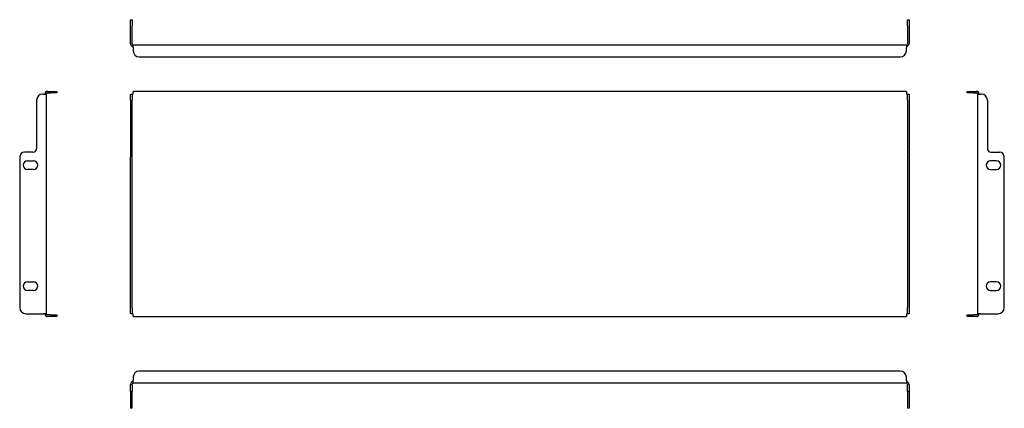
# Model space of a CAD drawing. Units: millimetres. Extents: x 30 to 844, y 65 to 386.
import ezdxf

# ---------------------------------------------------------------- set-up
doc = ezdxf.new("R2010")
doc.units = ezdxf.units.MM

msp = doc.modelspace()

# ---------------------------------------------------------------- linework, layer by layer
at = {"color": 7, "linetype": 'Continuous', "lineweight": 25}
for p, q in [((121.44, 386.27), (122.64, 386.27)), ((121.44, 381.27), (121.44, 386.27)), ((122.64, 386.27), (122.64, 381.27)), ((764.24, 386.27), (765.44, 386.27)), ((764.24, 381.27), (764.24, 386.27)), ((765.44, 386.27), (765.44, 381.27)), ((121.44, 366.47), (121.44, 381.27)), ((122.64, 366.47), (122.64, 381.27)), ((764.24, 381.27), (764.24, 366.47)), ((765.44, 381.27), (765.44, 366.47)), ((123.64, 365.47), (763.24, 365.47)), ((123.64, 363.27), (123.64, 365.47)), ((123.64, 363.27), (123.64, 360.47)), ((763.24, 365.47), (763.24, 363.27)), ((763.24, 360.47), (763.24, 363.27)), ((128.64, 355.47), (758.24, 355.47)), ((52.73, 327.06), (55.53, 327.06)), ((52.73, 325.86), (55.53, 325.86)), ((55.53, 327.06), (60.53, 327.06)), ((60.53, 325.86), (55.53, 325.86)), ((60.53, 327.06), (60.53, 325.86)), ((123.64, 324.86), (123.64, 327.06)), ((763.24, 327.06), (123.64, 327.06)), ((763.24, 327.06), (763.24, 324.86)), ((813.47, 325.86), (813.47, 327.06)), ((813.47, 327.06), (818.47, 327.06)), ((818.47, 325.86), (813.47, 325.86)), ((818.47, 327.06), (821.27, 327.06)), ((818.47, 325.86), (821.27, 325.86)), ((43.73, 319.86), (43.73, 279.86)), ((49.53, 324.86), (48.73, 324.86)), ((49.53, 324.86), (51.73, 324.86)), ((51.73, 324.86), (51.73, 143.26)), ((121.44, 324.86), (122.64, 324.86)), ((121.44, 319.86), (121.44, 324.86)), ((121.44, 319.86), (121.44, 279.86)), ((122.64, 324.86), (122.64, 319.86)), ((123.64, 324.86), (122.64, 324.86)), ((122.64, 279.86), (122.64, 319.86)), ((764.24, 324.86), (763.24, 324.86)), ((764.24, 324.86), (765.44, 324.86)), ((764.24, 319.86), (764.24, 324.86)), ((764.24, 319.86), (764.24, 279.86)), ((765.44, 324.86), (765.44, 319.86)), ((765.44, 319.86), (765.44, 279.86)), ((822.27, 143.26), (822.27, 324.86)), ((822.27, 324.86), (824.47, 324.86)), ((825.27, 324.86), (824.47, 324.86)), ((830.27, 319.86), (830.27, 279.86)), ((121.44, 279.86), (121.44, 276.86)), ((122.64, 276.86), (122.64, 279.86)), ((764.24, 279.86), (764.24, 276.86)), ((765.44, 279.86), (765.44, 276.86)), ((29.73, 272.86), (29.73, 148.26)), ((40.73, 276.86), (33.73, 276.86)), ((36.23, 269.56), (41.23, 269.56)), ((122.64, 276.86), (121.44, 276.86)), ((121.44, 276.86), (121.44, 272.86)), ((121.44, 148.26), (121.44, 272.86)), ((122.64, 272.86), (122.64, 276.86)), ((122.64, 148.26), (122.64, 272.86)), ((765.44, 276.86), (764.24, 276.86)), ((764.24, 276.86), (764.24, 272.86)), ((764.24, 272.86), (764.24, 148.26)), ((765.44, 276.86), (765.44, 272.86)), ((765.44, 272.86), (765.44, 148.26)), ((837.77, 269.56), (832.77, 269.56)), ((833.27, 276.86), (840.27, 276.86)), ((844.27, 148.26), (844.27, 272.86)), ((41.23, 262.56), (36.23, 262.56)), ((832.77, 262.56), (837.77, 262.56)), ((36.23, 169.56), (41.23, 169.56)), ((837.77, 169.56), (832.77, 169.56)), ((41.23, 162.56), (36.23, 162.56)), ((832.77, 162.56), (837.77, 162.56)), ((121.44, 143.26), (121.44, 148.26)), ((122.64, 148.26), (122.64, 143.26)), ((764.24, 143.26), (764.24, 148.26)), ((765.44, 148.26), (765.44, 143.26)), ((34.73, 143.26), (49.53, 143.26)), ((51.73, 143.26), (49.53, 143.26)), ((55.53, 142.26), (52.73, 142.26)), ((55.53, 141.06), (52.73, 141.06)), ((55.53, 142.26), (60.53, 142.26)), ((60.53, 141.06), (55.53, 141.06)), ((60.53, 142.26), (60.53, 141.06)), ((122.64, 143.26), (121.44, 143.26)), ((122.64, 143.26), (123.64, 143.26)), ((123.64, 141.06), (123.64, 143.26)), ((123.64, 141.06), (763.24, 141.06)), ((763.24, 143.26), (764.24, 143.26)), ((763.24, 143.26), (763.24, 141.06)), ((765.44, 143.26), (764.24, 143.26)), ((813.47, 141.06), (813.47, 142.26)), ((813.47, 142.26), (818.47, 142.26)), ((818.47, 141.06), (813.47, 141.06)), ((821.27, 142.26), (818.47, 142.26)), ((821.27, 141.06), (818.47, 141.06)), ((824.47, 143.26), (822.27, 143.26)), ((824.47, 143.26), (839.27, 143.26)), ((123.64, 90.88), (123.64, 88.08)), ((758.24, 95.88), (128.64, 95.88)), ((763.24, 88.08), (763.24, 90.88)), ((121.44, 84.08), (121.44, 84.88)), ((121.44, 79.08), (121.44, 84.08)), ((122.64, 84.08), (122.64, 84.88)), ((122.64, 84.08), (122.64, 79.08)), ((123.64, 85.88), (123.64, 88.08)), ((763.24, 85.88), (123.64, 85.88)), ((763.24, 88.08), (763.24, 85.88)), ((764.24, 84.88), (764.24, 84.08)), ((764.24, 79.08), (764.24, 84.08)), ((765.44, 84.88), (765.44, 84.08)), ((765.44, 84.08), (765.44, 79.08)), ((122.64, 79.08), (121.44, 79.08)), ((121.44, 79.08), (121.44, 76.08)), ((121.44, 76.08), (121.44, 69.08)), ((122.64, 76.08), (122.64, 79.08)), ((122.64, 69.08), (122.64, 76.08)), ((765.44, 79.08), (764.24, 79.08)), ((764.24, 79.08), (764.24, 76.08)), ((764.24, 76.08), (764.24, 69.08)), ((765.44, 79.08), (765.44, 76.08)), ((765.44, 76.08), (765.44, 69.08)), ((121.44, 69.08), (121.44, 65.08)), ((122.64, 65.08), (122.64, 69.08)), ((764.24, 69.08), (764.24, 65.08)), ((765.44, 69.08), (765.44, 65.08)), ((122.64, 65.08), (121.44, 65.08)), ((765.44, 65.08), (764.24, 65.08))]:
    msp.add_line(p, q, dxfattribs=at)
for centre, radius, start, end in [((123.64, 366.47), 2.2, 180, 270), ((123.64, 366.47), 1, 180, 270), ((128.64, 360.47), 5, 180, 270), ((758.24, 360.47), 5, 270, 0), ((763.24, 366.47), 1, 270, 0), ((763.24, 366.47), 2.2, 270, 0), ((52.73, 324.86), 2.2, 90, 180), ((52.73, 324.86), 1, 90, 180), ((821.27, 324.86), 2.2, 360, 90), ((821.27, 324.86), 1, 0, 90), ((48.73, 319.86), 5, 90, 180), ((825.27, 319.86), 5, 0, 90), ((40.73, 279.86), 3, 270, 0), ((833.27, 279.86), 3, 180, 270), ((33.73, 272.86), 4, 90, 180), ((36.23, 266.06), 3.5, 90, 270), ((41.23, 266.06), 3.5, 270, 90), ((832.77, 266.06), 3.5, 90, 270), ((837.77, 266.06), 3.5, 270, 90), ((840.27, 272.86), 4, 0, 90), ((36.23, 166.06), 3.5, 90, 270), ((41.23, 166.06), 3.5, 270, 90), ((832.77, 166.06), 3.5, 90, 270), ((837.77, 166.06), 3.5, 270, 90), ((34.73, 148.26), 5, 180, 270), ((839.27, 148.26), 5, 270, 0), ((52.73, 143.26), 2.2, 180, 270), ((52.73, 143.26), 1, 180, 270), ((821.27, 143.26), 2.2, 270, 360), ((821.27, 143.26), 1, 270, 360), ((128.64, 90.88), 5, 90, 180), ((758.24, 90.88), 5, 0, 90), ((123.64, 84.88), 2.2, 90, 180), ((123.64, 84.88), 1, 90, 180), ((763.24, 84.88), 2.2, 0, 90), ((763.24, 84.88), 1, 0, 90)]:
    msp.add_arc(centre, radius, start, end, dxfattribs=at)

doc.saveas('drawing.dxf')
